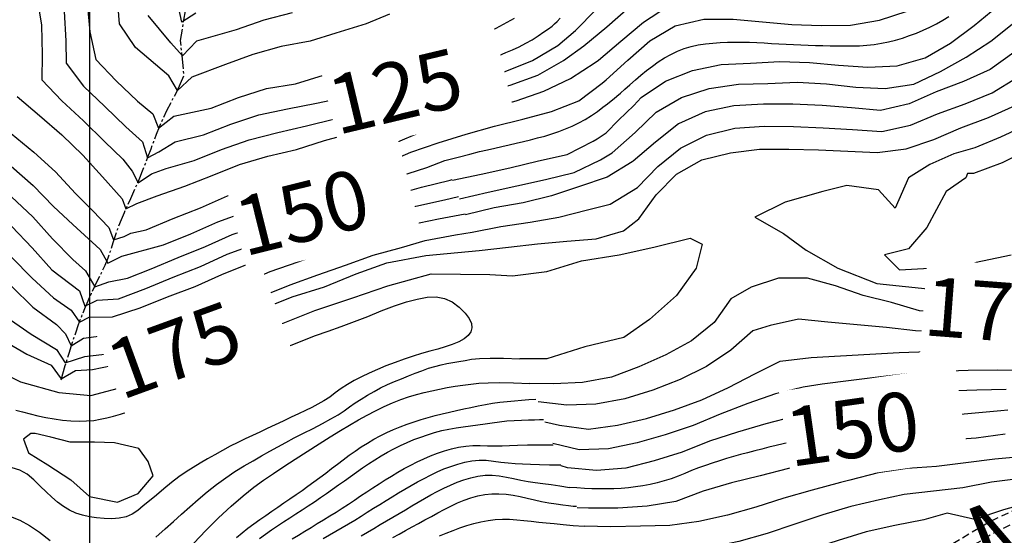
# Model space of a CAD drawing. Extents: x 792347 to 798090, y 7595979 to 7601082.
# Drawn here: x 792970 to 793389, y 7598169 to 7598388 of the extents above; entities that cross this region are included whole.
import ezdxf

# ---------------------------------------------------------------- set-up
doc = ezdxf.new("R2010")
doc.units = 0
doc.linetypes.add('DASHED', pattern=[19.05, 12.7, -6.35])
doc.linetypes.add('TRACO_15', pattern=[10, 7, -1, 1, -1])
for name, color, linetype in [('ESTRADA_CAMINHO', 10, 'CONTINUOUS'), ('MALHA_COORDS_UTM', 7, 'CONTINUOUS'), ('MOV_TERRA', 8, 'CONTINUOUS'), ('TEXTO TOPOGRAFIA', 34, 'CONTINUOUS'), ('TOP-CURVA MESTRA', 34, 'CONTINUOUS'), ('TOP-CURVA_INTERMEDIARIA', 33, 'CONTINUOUS'), ('TOP-RIO', 160, 'CONTINUOUS')]:
    doc.layers.add(name, color=color, linetype=linetype)
doc.styles.add('ROMANS', font='romans.shx', dxfattribs={"oblique": 15})

msp = doc.modelspace()

# ---------------------------------------------------------------- linework, layer by layer
at = {"layer": 'ESTRADA_CAMINHO', "color": 12, "linetype": 'DASHED', "ltscale": 0.25, "flags": 128}
for points in [[(793411.77, 7597976.51), (793389.28, 7597989.44), (793362.79, 7598004.37), (793335.13, 7598021.65), (793319.33, 7598031.39), (793308.61, 7598038.47), (793301.82, 7598044.6), (793296.08, 7598050.69), (793289.79, 7598058.61), (793283.1, 7598070.51), (793281.05, 7598075.59), (793279.67, 7598081.96), (793279.75, 7598087.54), (793280.29, 7598091.02), (793282.19, 7598094.24), (793292.53, 7598104.36), (793303.36, 7598114.68), (793319.25, 7598127.17), (793341.66, 7598144.47), (793364.06, 7598158.09), (793384.74, 7598170.48), (793410.84, 7598182.84), (793434.89, 7598194.35), (793441.13, 7598195.95), (793448.07, 7598197.88), (793455.72, 7598199.08), (793460.8, 7598198.42), (793508.69, 7598188.36), (793548.59, 7598179.76), (793577.44, 7598175.75), (793586.37, 7598176.04), (793595.75, 7598177.74), (793604.25, 7598179.12), (793612.12, 7598181.01), (793619.91, 7598183.65), (793627.91, 7598188.33), (793635.91, 7598194.17), (793642.07, 7598201.72), (793645.79, 7598208.02), (793649.14, 7598215.57), (793651.84, 7598224.25), (793653.35, 7598231.78), (793654.22, 7598239.36), (793653.1, 7598268.46), (793650.89, 7598277.27), (793647.94, 7598283.88), (793644.61, 7598289.21), (793639.51, 7598296.35), (793630.02, 7598300.76), (793597.09, 7598308.47), (793588.06, 7598311.83), (793583.57, 7598314.15), (793578.94, 7598317.04), (793568.08, 7598327.15)], [(793402.71, 7597976.36), (793386.83, 7597985.03), (793360.21, 7598000.03), (793332.46, 7598017.36), (793316.62, 7598027.14), (793305.51, 7598034.47), (793298.29, 7598041), (793292.26, 7598047.38), (793285.59, 7598055.79), (793278.54, 7598068.32), (793276.21, 7598074.1), (793274.62, 7598081.46), (793274.71, 7598087.97), (793275.45, 7598092.75), (793278.19, 7598097.38), (793289.02, 7598107.99), (793300.05, 7598118.49), (793316.15, 7598131.15), (793338.8, 7598148.64), (793361.45, 7598162.41), (793382.36, 7598174.93), (793408.67, 7598187.39), (793433.16, 7598199.11), (793439.82, 7598200.82), (793447, 7598202.82), (793455.65, 7598204.17), (793461.64, 7598203.4), (793509.74, 7598193.29), (793549.47, 7598184.73), (793577.71, 7598180.81), (793585.83, 7598181.07), (793594.9, 7598182.71), (793603.26, 7598184.07), (793610.72, 7598185.86), (793617.81, 7598188.26), (793625.15, 7598192.56), (793632.41, 7598197.86), (793637.92, 7598204.61), (793641.3, 7598210.33), (793644.41, 7598217.35), (793646.95, 7598225.49), (793648.36, 7598232.57), (793649.16, 7598239.56), (793648.08, 7598267.74), (793646.11, 7598275.62), (793643.47, 7598281.5), (793640.41, 7598286.4), (793636.18, 7598292.34), (793628.37, 7598295.97), (793595.63, 7598303.63), (793586.01, 7598307.21), (793581.08, 7598309.76), (793575.86, 7598313.02), (793564.64, 7598323.46)]]:
    msp.add_lwpolyline(points, dxfattribs=at)
at = {"layer": 'MALHA_COORDS_UTM', "flags": 128}
msp.add_lwpolyline([(793000, 7599637.62), (793000, 7597676.32)], dxfattribs=at)
at = {"layer": 'TOP-CURVA MESTRA', "color": 252, "linetype": 'Continuous'}
for points in [[(792989.24, 7598391.98, 125), (792990, 7598379.5, 125), (792990.15, 7598369.92, 125), (792997.49, 7598360.18, 125), (793006.6, 7598351.62, 125), (793015.52, 7598342.87, 125), (793022.54, 7598336.55, 125), (793024.66, 7598329.75, 125), (793029.6, 7598332.31, 125), (793036.43, 7598336.47, 125), (793048.57, 7598339.45, 125), (793060.17, 7598344.1, 125), (793072.05, 7598347.97, 125), (793084.28, 7598350.5, 125), (793096.52, 7598353, 125), (793108.76, 7598355.51, 125), (793121.09, 7598357.51, 125), (793134.09, 7598359.54, 125), (793139.27, 7598359.81, 125)], [(793151.11, 7598328.61, 150), (793156.78, 7598330.08, 150), (793161.7, 7598331.34, 150), (793165.86, 7598332.38, 150), (793169.28, 7598333.2, 150), (793172.32, 7598333.91, 150), (793175.36, 7598334.61, 150), (793178.41, 7598335.31, 150), (793181.46, 7598335.99, 150), (793184.51, 7598336.69, 150), (793187.54, 7598337.42, 150), (793190.57, 7598338.19, 150), (793193.59, 7598338.99, 150), (793196.58, 7598339.88, 150), (793199.53, 7598340.88, 150), (793202.44, 7598342, 150), (793205.3, 7598343.23, 150), (793208.1, 7598344.6, 150), (793210.81, 7598346.1, 150), (793213.45, 7598347.73, 150), (793216, 7598349.49, 150), (793218.32, 7598351.21, 150), (793220.27, 7598352.68, 150), (793221.85, 7598353.92, 150), (793223.05, 7598354.92, 150), (793224.23, 7598355.95, 150), (793225.74, 7598357.28, 150), (793227.58, 7598358.9, 150), (793229.76, 7598360.82, 150), (793232.12, 7598362.86, 150), (793234.5, 7598364.86, 150), (793236.91, 7598366.83, 150), (793239.34, 7598368.75, 150), (793241.84, 7598370.56, 150), (793244.45, 7598372.21, 150), (793247.16, 7598373.7, 150), (793249.97, 7598375.03, 150), (793252.87, 7598376.16, 150), (793255.82, 7598377.07, 150), (793258.84, 7598377.75, 150), (793261.91, 7598378.22, 150), (793265.02, 7598378.53, 150), (793268.13, 7598378.75, 150), (793271.24, 7598378.89, 150), (793274.36, 7598378.94, 150), (793277.48, 7598378.92, 150), (793280.6, 7598378.86, 150), (793283.72, 7598378.74, 150), (793286.84, 7598378.58, 150), (793289.96, 7598378.4, 150), (793293.08, 7598378.23, 150), (793296.2, 7598378.07, 150), (793299.32, 7598377.92, 150), (793302.44, 7598377.78, 150), (793305.56, 7598377.66, 150), (793308.68, 7598377.55, 150), (793311.81, 7598377.47, 150), (793314.93, 7598377.4, 150), (793318.05, 7598377.35, 150), (793321.18, 7598377.32, 150), (793324.3, 7598377.31, 150), (793327.41, 7598377.38, 150), (793330.52, 7598377.59, 150), (793333.61, 7598377.94, 150), (793336.69, 7598378.43, 150), (793339.75, 7598379.05, 150), (793342.77, 7598379.8, 150), (793345.75, 7598380.67, 150), (793348.69, 7598381.67, 150), (793351.6, 7598382.78, 150), (793354.46, 7598383.98, 150), (793357.29, 7598385.28, 150), (793360.08, 7598386.67, 150), (793362.79, 7598388.19, 150), (793365.39, 7598389.86, 150)], [(793139.23, 7598359.8, 125), (793144.73, 7598361.79, 125), (793149.49, 7598363.54, 125), (793153.52, 7598365.03, 125), (793156.8, 7598366.26, 125), (793159.72, 7598367.39, 125), (793162.63, 7598368.52, 125), (793165.53, 7598369.68, 125), (793168.43, 7598370.84, 125), (793171.32, 7598372.03, 125), (793174.2, 7598373.23, 125), (793177.08, 7598374.45, 125), (793179.95, 7598375.68, 125), (793182.78, 7598376.98, 125), (793185.54, 7598378.41, 125), (793188.24, 7598379.96, 125), (793190.87, 7598381.63, 125), (793193.25, 7598383.25, 125), (793195.19, 7598384.62, 125), (793196.7, 7598385.76, 125), (793197.78, 7598386.65, 125), (793198.81, 7598387.64, 125), (793200.17, 7598389.05, 125)], [(793165.7, 7598290.32, 175), (793178.12, 7598291.79, 175), (793190.54, 7598293.2, 175), (793202.98, 7598294.32, 175), (793215.42, 7598295.33, 175), (793227.07, 7598298.75, 175), (793233.61, 7598303.8, 175), (793241.03, 7598313.96, 175), (793249.57, 7598322.83, 175), (793260.38, 7598328.87, 175), (793272.53, 7598331.8, 175), (793284.92, 7598333.42, 175), (793297.41, 7598333.4, 175), (793309.91, 7598333.08, 175), (793322.4, 7598332.6, 175), (793334.89, 7598332.06, 175), (793347.29, 7598333.56, 175), (793359.05, 7598337.49, 175), (793370.52, 7598342.44, 175), (793382.18, 7598346.95, 175), (793393.63, 7598351.96, 175)], [(792966.91, 7598313.22, 150), (792975.94, 7598304.59, 150), (792984.28, 7598295.28, 150), (792992.93, 7598286.59, 150), (792998.4, 7598281.64, 150), (793002.28, 7598274.94, 150), (793008.28, 7598277.05, 150), (793016.23, 7598278.64, 150), (793026.27, 7598282.52, 150), (793037.8, 7598287.35, 150), (793049.35, 7598292.11, 150), (793060.77, 7598297.17, 150), (793072.66, 7598301.04, 150), (793084.57, 7598304.8, 150), (793096.23, 7598309.27, 150), (793107.89, 7598313.78, 150), (793119.67, 7598317.95, 150), (793131.55, 7598321.85, 150), (793143.48, 7598325.57, 150), (793151.11, 7598328.61, 150)], [(792961, 7598253.45, 175), (792973.36, 7598246.29, 175), (792983.75, 7598241.57, 175), (792987.98, 7598235.75, 175), (792994.16, 7598239.28, 175), (793001.34, 7598239.78, 175), (793013.71, 7598242.38, 175), (793028.02, 7598247.59, 175), (793053.4, 7598255.72, 175), (793070, 7598264.18, 175), (793086.27, 7598270.69, 175), (793099.93, 7598274.92, 175), (793113.47, 7598280.4, 175), (793126.44, 7598285.08, 175), (793143.02, 7598288.26, 175), (793165.7, 7598290.32, 175)], [(793390.42, 7598263.71, 175), (793377.92, 7598263.64, 175), (793365.44, 7598263.65, 175), (793352.98, 7598264.66, 175), (793341, 7598268.18, 175), (793328.9, 7598271.25, 175), (793317.24, 7598275.37, 175), (793305.31, 7598278.53, 175), (793292.93, 7598278.63, 175), (793281.31, 7598274.83, 175), (793272.75, 7598269.82, 175), (793265.68, 7598259.8, 175), (793256.05, 7598251.9, 175), (793245.03, 7598246.02, 175), (793233.62, 7598240.92, 175), (793221.93, 7598236.48, 175), (793209.69, 7598234.22, 175), (793197.25, 7598233.66, 175), (793187.23, 7598233.86, 175)], [(793044.38, 7598165.94, 175), (793049.46, 7598171.32, 175), (793054.91, 7598176.68, 175), (793060.32, 7598181.7, 175), (793065.33, 7598186.06, 175), (793069.92, 7598189.74, 175), (793074.1, 7598192.76, 175), (793078.23, 7598195.54, 175), (793082.69, 7598198.49, 175), (793087.48, 7598201.62, 175), (793092.6, 7598204.93, 175), (793097.69, 7598208.19, 175), (793102.39, 7598211.14, 175), (793106.7, 7598213.8, 175), (793110.63, 7598216.17, 175), (793114.35, 7598218.32, 175), (793118.04, 7598220.34, 175), (793121.7, 7598222.24, 175), (793125.32, 7598224.01, 175), (793128.88, 7598225.6, 175), (793132.35, 7598226.99, 175), (793135.73, 7598228.16, 175), (793139.02, 7598229.11, 175), (793142.27, 7598229.94, 175), (793145.55, 7598230.7, 175), (793148.84, 7598231.4, 175), (793152.15, 7598232.05, 175), (793155.48, 7598232.63, 175), (793158.83, 7598233.13, 175), (793162.2, 7598233.56, 175), (793165.59, 7598233.9, 175), (793169.49, 7598234.13, 175), (793174.4, 7598234.2, 175), (793180.31, 7598234.11, 175), (793187.23, 7598233.86, 175)], [(793390.53, 7598222.46, 150), (793387.43, 7598222.21, 150), (793384.32, 7598221.94, 150), (793381.21, 7598221.65, 150), (793378.1, 7598221.33, 150), (793374.99, 7598221.01, 150), (793371.88, 7598220.71, 150), (793368.77, 7598220.43, 150), (793365.66, 7598220.17, 150), (793362.54, 7598219.9, 150), (793359.44, 7598219.59, 150), (793356.33, 7598219.24, 150), (793353.23, 7598218.85, 150), (793350.14, 7598218.43, 150), (793347.05, 7598217.97, 150), (793343.96, 7598217.49, 150), (793340.88, 7598216.97, 150), (793337.8, 7598216.42, 150), (793334.73, 7598215.85, 150), (793331.66, 7598215.27, 150), (793328.6, 7598214.66, 150), (793325.53, 7598214.05, 150), (793322.46, 7598213.46, 150), (793319.39, 7598212.88, 150), (793316.32, 7598212.32, 150), (793313.54, 7598211.82, 150), (793311.34, 7598211.42, 150), (793309.73, 7598211.12, 150), (793308.7, 7598210.93, 150), (793307.67, 7598210.73, 150), (793306.06, 7598210.42, 150), (793303.87, 7598210, 150), (793301.1, 7598209.45, 150), (793298.04, 7598208.84, 150), (793294.99, 7598208.17, 150), (793291.94, 7598207.47, 150), (793288.91, 7598206.72, 150), (793285.88, 7598205.95, 150), (793282.86, 7598205.16, 150), (793279.83, 7598204.37, 150), (793276.81, 7598203.57, 150), (793273.8, 7598202.74, 150), (793270.8, 7598201.87, 150), (793267.82, 7598200.96, 150), (793264.84, 7598200, 150), (793261.89, 7598198.99, 150), (793258.96, 7598197.91, 150), (793256.05, 7598196.77, 150), (793253.17, 7598195.57, 150), (793250.28, 7598194.4, 150), (793247.35, 7598193.34, 150), (793244.39, 7598192.42, 150), (793241.39, 7598191.61, 150), (793238.36, 7598190.92, 150), (793235.31, 7598190.33, 150), (793232.23, 7598189.86, 150), (793229.14, 7598189.49, 150), (793226.03, 7598189.22, 150), (793222.92, 7598189.05, 150), (793219.81, 7598188.97, 150), (793216.7, 7598188.99, 150), (793213.57, 7598189.08, 150), (793210.43, 7598189.22, 150), (793207.26, 7598189.41, 150), (793204.08, 7598189.65, 150)], [(793115.54, 7598169.05, 150), (793118.25, 7598170.6, 150), (793120.93, 7598172.2, 150), (793123.61, 7598173.82, 150), (793126.29, 7598175.42, 150), (793128.98, 7598177.01, 150), (793131.67, 7598178.59, 150), (793134.37, 7598180.17, 150), (793137.07, 7598181.74, 150), (793139.77, 7598183.32, 150), (793142.47, 7598184.89, 150), (793145.18, 7598186.44, 150), (793147.92, 7598187.91, 150), (793150.7, 7598189.31, 150), (793153.51, 7598190.64, 150), (793156.36, 7598191.85, 150), (793159.25, 7598192.88, 150), (793162.2, 7598193.72, 150), (793165.21, 7598194.38, 150), (793168.23, 7598194.79, 150), (793171.26, 7598194.87, 150), (793174.29, 7598194.62, 150), (793177.32, 7598194.05, 150), (793180.36, 7598193.36, 150), (793183.41, 7598192.74, 150), (793186.48, 7598192.21, 150), (793189.57, 7598191.76, 150), (793192.8, 7598191.32, 150), (793196.29, 7598190.82, 150), (793200.05, 7598190.26, 150), (793204.08, 7598189.65, 150)]]:
    msp.add_polyline3d(points, dxfattribs=at)
at = {"layer": 'TOP-CURVA_INTERMEDIARIA', "color": 254, "linetype": 'Continuous'}
for points in [[(793141.98, 7598352.57, 130), (793153.52, 7598357.37, 130), (793165.06, 7598362.16, 130), (793176.8, 7598366.45, 130), (793188.37, 7598371.18, 130), (793199.09, 7598377.5, 130), (793206.74, 7598383.84, 130), (793215.44, 7598392.81, 130), (793224.19, 7598401.66, 130), (793234.48, 7598408.72, 130), (793245.39, 7598414.78, 130), (793257.69, 7598417.02, 130), (793270.15, 7598417.21, 130), (793282.6, 7598416.24, 130), (793295.04, 7598415.18, 130), (793307.54, 7598415.28, 130), (793320.03, 7598415.64, 130), (793332.41, 7598417.15, 130), (793344.01, 7598421.68, 130), (793354.4, 7598428.61, 130), (793363.62, 7598437.03, 130), (793373.23, 7598444.98, 130), (793384.1, 7598450.19, 130), (793396.57, 7598450.98, 130)], [(793143.38, 7598348.91, 135), (793155.04, 7598353.39, 135), (793166.9, 7598357.33, 135), (793178.94, 7598360.66, 135), (793190.72, 7598364.84, 135), (793201.56, 7598371.04, 135), (793210.26, 7598377.34, 135), (793220.03, 7598385.41, 135), (793229.41, 7598393.67, 135), (793239.18, 7598401.31, 135), (793250.39, 7598406.85, 135), (793262.72, 7598408.87, 135), (793275.16, 7598408.28, 135), (793287.55, 7598406.66, 135), (793299.98, 7598405.81, 135), (793312.48, 7598405.67, 135), (793324.97, 7598405.75, 135), (793337.02, 7598409.03, 135), (793348.71, 7598413.29, 135), (793358.98, 7598420.41, 135), (793367.97, 7598429.09, 135), (793377.28, 7598437.42, 135), (793388.53, 7598441.96, 135), (793400.79, 7598443.38, 135)], [(793145.52, 7598343.27, 140), (793157.37, 7598347.24, 140), (793169.39, 7598350.69, 140), (793181.43, 7598354.02, 140), (793193.27, 7598358.02, 140), (793204.48, 7598363.51, 140), (793215.02, 7598370.22, 140), (793216.44, 7598371.25, 140), (793225.96, 7598379.35, 140), (793235.57, 7598387.34, 140), (793245.83, 7598394.1, 140), (793257.52, 7598398.46, 140), (793270, 7598399.2, 140), (793282.41, 7598397.96, 140), (793294.83, 7598396.58, 140), (793307.31, 7598396.05, 140), (793319.8, 7598395.76, 140), (793332.15, 7598397.5, 140), (793344.02, 7598401.38, 140), (793355.36, 7598406.42, 140), (793365.43, 7598413.81, 140), (793373.99, 7598422.92, 140), (793383.91, 7598430.46, 140), (793395.6, 7598434.15, 140)], [(793148.24, 7598336.14, 145), (793160.17, 7598339.86, 145), (793172.2, 7598343.22, 145), (793184.34, 7598346.21, 145), (793196.4, 7598349.42, 145), (793208.04, 7598353.95, 145), (793218.03, 7598361.44, 145), (793219.65, 7598362.92, 145), (793228.96, 7598371.26, 145), (793238.32, 7598379.54, 145), (793249.1, 7598385.8, 145), (793261.26, 7598388.62, 145), (793273.73, 7598388.72, 145), (793286.17, 7598387.51, 145), (793298.6, 7598386.38, 145), (793311.1, 7598386.03, 145), (793323.6, 7598386.06, 145), (793335.86, 7598388.28, 145), (793347.74, 7598392.05, 145), (793359.09, 7598397.22, 145), (793369.31, 7598404.21, 145), (793377.21, 7598413.9, 145), (793387, 7598421.6, 145), (793398.69, 7598425.73, 145)], [(792977.67, 7598398.42, 130), (792979.72, 7598386.13, 130), (792979.99, 7598373.64, 130), (792979.74, 7598362.84, 130), (792988.25, 7598353.91, 130), (792997.5, 7598345.52, 130), (793006.37, 7598336.72, 130), (793014.24, 7598329.13, 130), (793018.13, 7598324.1, 130), (793020.77, 7598319.16, 130), (793026.42, 7598322.87, 130), (793032.59, 7598325.22, 130), (793044.62, 7598328.6, 130), (793056.21, 7598333.27, 130), (793067.99, 7598337.43, 130), (793080.07, 7598340.54, 130), (793092.27, 7598343.28, 130), (793104.37, 7598346.35, 130), (793116.48, 7598349.46, 130), (793125.36, 7598351.01, 130), (793136.53, 7598352.44, 130), (793142.22, 7598352.66, 130)], [(793127.61, 7598390.83, 115), (793117.64, 7598386.76, 115), (793104.84, 7598382.7, 115), (793093.86, 7598379.35, 115), (793081.57, 7598377.07, 115), (793069.56, 7598373.71, 115), (793057.84, 7598369.4, 115), (793043.63, 7598364, 115), (793037.54, 7598358.35, 115), (793033.75, 7598364.62, 115), (793019.63, 7598376.66, 115), (793012.87, 7598386.73, 115), (793011.86, 7598399.19, 115)], [(792999.08, 7598395.68, 120), (793000.16, 7598383.23, 120), (793002.77, 7598371.54, 120), (793011.36, 7598362.49, 120), (793020.41, 7598353.86, 120), (793027.04, 7598348.37, 120), (793029.42, 7598342.28, 120), (793035.96, 7598347.49, 120), (793051.73, 7598350.89, 120), (793063.38, 7598355.38, 120), (793075.27, 7598359.23, 120), (793087.61, 7598361.22, 120), (793099.56, 7598364.83, 120), (793112.56, 7598367.67, 120), (793123.53, 7598370.72, 120), (793133.44, 7598375.05, 120)], [(793045.27, 7598391.18, 105), (793039.27, 7598387.39, 105), (793037.96, 7598393.95, 105)], [(793154.32, 7598320.19, 155), (793166.54, 7598322.8, 155), (793178.74, 7598325.53, 155), (793190.89, 7598328.46, 155), (793203.1, 7598331.15, 155), (793214.15, 7598336.85, 155), (793215.88, 7598337.85, 155), (793219.72, 7598340.43, 155), (793224.96, 7598345.75, 155), (793231.4, 7598352.02, 155), (793234.62, 7598355.36, 155), (793245, 7598362.26, 155), (793256.45, 7598366.92, 155), (793268.61, 7598369.41, 155), (793281.1, 7598369.98, 155), (793293.58, 7598370.63, 155), (793306.08, 7598370.29, 155), (793318.51, 7598369.06, 155), (793330.98, 7598368.23, 155), (793343.36, 7598368.8, 155), (793355.3, 7598372.24, 155), (793366.12, 7598378.51, 155), (793376.15, 7598385.95, 155), (793385.75, 7598393.95, 155)], [(793086.23, 7598391.35, 110), (793074.14, 7598388.29, 110), (793062.37, 7598384.1, 110), (793045.62, 7598379.36, 110), (793039.62, 7598373.09, 110), (793034.68, 7598378.65, 110), (793024.98, 7598390.21, 110)], [(793133.41, 7598375.05, 120), (793145.66, 7598377.31, 120), (793157.98, 7598379.33, 120), (793169.85, 7598383.22, 120), (793180.77, 7598389.17, 120)], [(793157.31, 7598312.35, 160), (793169.51, 7598315.08, 160), (793181.71, 7598317.77, 160), (793193.89, 7598320.58, 160), (793206.06, 7598323.45, 160), (793217.26, 7598328.94, 160), (793222.24, 7598331.85, 160), (793232.01, 7598340.46, 160), (793241.03, 7598349.11, 160), (793251.74, 7598355.32, 160), (793263.55, 7598359.23, 160), (793275.92, 7598360.98, 160), (793288.41, 7598361.34, 160), (793300.9, 7598361.87, 160), (793313.38, 7598361.21, 160), (793325.79, 7598359.77, 160), (793338.26, 7598359.25, 160), (793350.57, 7598361.12, 160), (793361.86, 7598366.44, 160), (793372.73, 7598372.59, 160), (793383.2, 7598379.39, 160), (793393.03, 7598387.1, 160)], [(793392.96, 7598374.58, 165), (793382.98, 7598367.29, 165), (793371.63, 7598362.13, 165), (793359.94, 7598357.78, 165), (793348.58, 7598352.65, 165), (793336.4, 7598349.85, 165), (793323.97, 7598350.95, 165), (793311.51, 7598351.94, 165), (793299.03, 7598352.49, 165), (793286.53, 7598352.5, 165), (793274.05, 7598351.79, 165), (793261.82, 7598349.28, 165), (793250.46, 7598344.24, 165), (793240.7, 7598336.46, 165), (793231.25, 7598328.31, 165), (793230.76, 7598328.05, 165), (793220.15, 7598321.49, 165), (793208.31, 7598317.49, 165), (793196.45, 7598313.55, 165), (793184.36, 7598310.66, 165), (793172.07, 7598308.48, 165), (793159.94, 7598305.45, 165)], [(793162.72, 7598298.16, 170), (793174.98, 7598300.58, 170), (793187.35, 7598302.35, 170), (793199.65, 7598304.49, 170), (793211.75, 7598307.57, 170), (793221.46, 7598310.09, 170), (793233.03, 7598317.09, 170), (793241.62, 7598326.09, 170), (793251.28, 7598333.9, 170), (793262.3, 7598339.43, 170), (793274.44, 7598342.37, 170), (793286.91, 7598343.16, 170), (793299.41, 7598343.03, 170), (793311.9, 7598342.53, 170), (793324.37, 7598341.73, 170), (793336.83, 7598340.96, 170), (793349.03, 7598343.66, 170), (793360.54, 7598348.46, 170), (793372.27, 7598352.74, 170), (793383.84, 7598357.37, 170), (793394.46, 7598363.88, 170)], [(792969.32, 7598355.77, 135), (792978.76, 7598347.71, 135), (792988.23, 7598339.55, 135), (792997.21, 7598330.87, 135), (793005.64, 7598321.64, 135), (793013.94, 7598312.33, 135), (793015.48, 7598308.12, 135), (793020.24, 7598310.33, 135), (793028.83, 7598313.64, 135), (793040.64, 7598317.68, 135), (793052.26, 7598322.26, 135), (793063.86, 7598326.9, 135), (793075.85, 7598330.43, 135), (793088.02, 7598333.26, 135), (793099.91, 7598337.1, 135), (793111.95, 7598340.42, 135), (793123.98, 7598343.8, 135), (793135.97, 7598347.32, 135), (793143.38, 7598348.91, 135)], [(792966.69, 7598340.03, 140), (792976.4, 7598332.16, 140), (792985.66, 7598323.77, 140), (792994.1, 7598314.55, 140), (793001.4, 7598307.42, 140), (793008.33, 7598300.09, 140), (793010.27, 7598294.88, 140), (793014.86, 7598296.3, 140), (793017.6, 7598297.71, 140), (793024.1, 7598299.11, 140), (793035.63, 7598303.88, 140), (793047.25, 7598308.48, 140), (793058.67, 7598313.57, 140), (793070.57, 7598317.37, 140), (793082.63, 7598320.67, 140), (793094.48, 7598324.56, 140), (793106.3, 7598328.6, 140), (793118.18, 7598332.47, 140), (793130.12, 7598336.16, 140), (793140.79, 7598340.65, 140), (793145.52, 7598343.27, 140)], [(793405.31, 7598346.83, 180), (793387.37, 7598338.5, 180), (793376.48, 7598334.02, 180), (793367.51, 7598331.46, 180), (793357.26, 7598326.97, 180), (793348.29, 7598321.21, 180), (793342.53, 7598308.4, 180), (793335.48, 7598316.08, 180), (793322.03, 7598318.01, 180), (793311.78, 7598315.44, 180), (793295.77, 7598310.96, 180), (793282.95, 7598304.55, 180), (793295.13, 7598297.51, 180), (793304.73, 7598290.46, 180), (793318.19, 7598282.77, 180), (793334.84, 7598276.37, 180), (793359.18, 7598273.81, 180), (793383.53, 7598275.09, 180), (793407.87, 7598277.01, 180)], [(792966.71, 7598326.16, 145), (792976.17, 7598318, 145), (792984.79, 7598308.98, 145), (792992.93, 7598301.42, 145), (793004.58, 7598290.82, 145), (793007.84, 7598285.03, 145), (793013.76, 7598288, 145), (793031.59, 7598292.73, 145), (793043.17, 7598297.46, 145), (793054.58, 7598302.55, 145), (793066.31, 7598306.81, 145), (793078.29, 7598310.36, 145), (793090.2, 7598314.13, 145), (793101.74, 7598318.9, 145), (793113.51, 7598323.11, 145), (793125.34, 7598327.15, 145), (793136.73, 7598332.12, 145), (793148.24, 7598336.14, 145)], [(793405.95, 7598336.58, 185), (793388.01, 7598327.61, 185), (793375.84, 7598323.13, 185), (793373.28, 7598323.13, 185), (793372.64, 7598321.21, 185), (793364.31, 7598315.44, 185), (793355.98, 7598300.07, 185), (793348.29, 7598291.1, 185), (793338.05, 7598288.54, 185), (793344.45, 7598282.13, 185), (793367.51, 7598283.41, 185), (793391.85, 7598288.54, 185)], [(792967.05, 7598300.49, 155), (792975.75, 7598291.52, 155), (792984.04, 7598282.18, 155), (792995.75, 7598273.17, 155), (792998.04, 7598266.64, 155), (793003.34, 7598269.29, 155), (793012.38, 7598269.85, 155), (793024.02, 7598274.25, 155), (793035.57, 7598279.04, 155), (793047.24, 7598283.49, 155), (793058.58, 7598288.75, 155), (793070.33, 7598293.01, 155), (793082.13, 7598297.11, 155), (793093.89, 7598301.34, 155), (793105.54, 7598305.85, 155), (793117.29, 7598310.13, 155), (793129.23, 7598313.81, 155), (793141.25, 7598317.23, 155), (793153.36, 7598320.31, 155), (793154.19, 7598320.51, 155)], [(792966.87, 7598287.57, 160), (792975.62, 7598278.65, 160), (792984.76, 7598270.18, 160), (792992.22, 7598265.05, 160), (792995.75, 7598259.93, 160), (792999.99, 7598262.05, 160), (793009.79, 7598262.13, 160), (793021.64, 7598265.95, 160), (793033.19, 7598270.71, 160), (793044.93, 7598275.02, 160), (793056.34, 7598280.08, 160), (793067.91, 7598284.8, 160), (793079.55, 7598289.32, 160), (793091.36, 7598293.4, 160), (793103.04, 7598297.86, 160), (793114.78, 7598302.15, 160), (793126.69, 7598305.94, 160), (793138.76, 7598309.15, 160), (793150.96, 7598311.88, 160), (793156.96, 7598313.25, 160)], [(792967.01, 7598275.08, 165), (792975.93, 7598266.32, 165), (792986.01, 7598258.96, 165), (792989.92, 7598254.99, 165), (792992.22, 7598249.87, 165), (792997.52, 7598253.05, 165), (793007.15, 7598254.38, 165), (793019.18, 7598257.64, 165), (793030.76, 7598262.34, 165), (793042.51, 7598266.61, 165), (793054.04, 7598271.37, 165), (793065.47, 7598276.43, 165), (793076.91, 7598281.45, 165), (793088.72, 7598285.55, 165), (793100.45, 7598289.88, 165), (793112.2, 7598294.13, 165), (793124.02, 7598298.19, 165), (793136.13, 7598301.28, 165), (793148.37, 7598303.78, 165), (793159.73, 7598305.99, 165)], [(792965, 7598261.85, 170), (792975.27, 7598254.81, 170), (792986.04, 7598248.28, 170), (792989.75, 7598242.63, 170), (792998.04, 7598245.28, 170), (793016.02, 7598247.36, 170), (793027.66, 7598251.88, 170), (793039.43, 7598256.08, 170), (793051.12, 7598260.46, 170), (793062.43, 7598265.77, 170), (793073.73, 7598271.13, 170), (793085.33, 7598275.74, 170), (793097.1, 7598279.96, 170), (793108.9, 7598284.07, 170), (793120.64, 7598288.38, 170), (793132.7, 7598291.58, 170), (793142.82, 7598294.55, 170), (793155.62, 7598296.98, 170), (793162.72, 7598298.16, 170)], [(793170.21, 7598280.21, 180), (793179.82, 7598279.57, 180), (793194.55, 7598281.49, 180), (793209.29, 7598285.98, 180), (793225.3, 7598288.54, 180), (793240.04, 7598291.74, 180), (793255.41, 7598295.59, 180), (793260.53, 7598293.02, 180), (793257.97, 7598282.77, 180), (793249.64, 7598271.24, 180), (793238.11, 7598260.99, 180), (793227.22, 7598253.31, 180), (793210.57, 7598249.46, 180), (793194.55, 7598244.34, 180), (793183.02, 7598244.34, 180)], [(792955.14, 7598242.38, 180), (792970.76, 7598234.57, 180), (792987.03, 7598230.02, 180), (793000.69, 7598228.72, 180), (793016.64, 7598232.95, 180), (793032.58, 7598240.76, 180), (793047.87, 7598245.64, 180), (793066.42, 7598253.77, 180), (793080.94, 7598258.93, 180), (793095.82, 7598264.88, 180), (793111.98, 7598270.2, 180), (793126.86, 7598275.3, 180), (793145.35, 7598280.4, 180), (793170.21, 7598280.21, 180)], [(792968.68, 7598222.44, 185), (792971.63, 7598221.71, 185), (792974.77, 7598220.93, 185), (792978.11, 7598220.11, 185), (792981.56, 7598219.35, 185), (792985.05, 7598218.74, 185), (792988.58, 7598218.28, 185), (792992.14, 7598217.98, 185), (792995.61, 7598217.84, 185), (792998.85, 7598217.9, 185), (793001.87, 7598218.15, 185), (793004.65, 7598218.59, 185), (793007.39, 7598219.19, 185), (793010.26, 7598219.92, 185), (793013.26, 7598220.79, 185), (793016.4, 7598221.79, 185), (793019.58, 7598222.9, 185), (793022.73, 7598224.08, 185), (793025.84, 7598225.34, 185), (793028.91, 7598226.67, 185), (793032.02, 7598228.09, 185), (793035.24, 7598229.61, 185), (793038.58, 7598231.22, 185), (793042.03, 7598232.93, 185), (793045.76, 7598234.67, 185), (793049.96, 7598236.4, 185), (793054.61, 7598238.11, 185), (793059.72, 7598239.79, 185), (793065.02, 7598241.55, 185), (793070.25, 7598243.45, 185), (793075.4, 7598245.51, 185), (793080.47, 7598247.73, 185), (793085.56, 7598249.97, 185), (793090.77, 7598252.11, 185), (793096.09, 7598254.16, 185), (793101.52, 7598256.12, 185), (793107.05, 7598258.08, 185), (793112.66, 7598260.16, 185), (793118.34, 7598262.35, 185), (793124.1, 7598264.66, 185), (793129.67, 7598266.8, 185), (793134.78, 7598268.47, 185), (793139.43, 7598269.69, 185), (793143.63, 7598270.46, 185), (793147.45, 7598270.6, 185), (793151, 7598269.95, 185), (793154.26, 7598268.51, 185), (793157.24, 7598266.29, 185), (793159.71, 7598263.77, 185), (793161.44, 7598261.47, 185), (793162.42, 7598259.38, 185), (793162.66, 7598257.51, 185), (793162.2, 7598255.81, 185), (793161.11, 7598254.25, 185), (793159.38, 7598252.84, 185), (793157.02, 7598251.58, 185), (793154.24, 7598250.43, 185), (793151.27, 7598249.36, 185), (793148.11, 7598248.38, 185), (793144.75, 7598247.49, 185), (793141.24, 7598246.56, 185), (793137.61, 7598245.47, 185), (793133.84, 7598244.21, 185), (793129.96, 7598242.79, 185), (793126.1, 7598241.28, 185), (793122.44, 7598239.76, 185), (793118.97, 7598238.22, 185), (793115.69, 7598236.65, 185), (793112.61, 7598235.05, 185), (793109.73, 7598233.38, 185), (793107.05, 7598231.64, 185), (793104.57, 7598229.83, 185), (793102.17, 7598228.06, 185), (793099.69, 7598226.44, 185), (793097.16, 7598224.97, 185), (793094.56, 7598223.65, 185), (793091.82, 7598222.35, 185), (793088.88, 7598220.94, 185), (793085.73, 7598219.44, 185), (793082.37, 7598217.83, 185), (793078.96, 7598216.2, 185), (793075.65, 7598214.64, 185), (793072.45, 7598213.15, 185), (793069.35, 7598211.73, 185), (793066.27, 7598210.3, 185), (793063.11, 7598208.75, 185), (793059.89, 7598207.11, 185), (793056.6, 7598205.36, 185), (793053.33, 7598203.56, 185), (793050.16, 7598201.76, 185), (793047.1, 7598199.96, 185), (793044.14, 7598198.16, 185), (793041.18, 7598196.24, 185), (793038.11, 7598194.07, 185), (793034.94, 7598191.66, 185), (793031.67, 7598189.02, 185), (793028.48, 7598186.37, 185), (793025.57, 7598183.96, 185), (793022.94, 7598181.79, 185), (793020.59, 7598179.87, 185), (793018.23, 7598178.3, 185), (793015.6, 7598177.17, 185), (793012.69, 7598176.5, 185), (793009.51, 7598176.27, 185), (793006.23, 7598176.37, 185), (793003.06, 7598176.65, 185), (793000, 7598177.13, 185), (792997.04, 7598177.8, 185), (792994.2, 7598178.71, 185), (792991.5, 7598179.94, 185), (792988.94, 7598181.48, 185), (792986.51, 7598183.34, 185), (792984.11, 7598185.44, 185), (792981.63, 7598187.73, 185), (792979.06, 7598190.22, 185), (792976.4, 7598192.89, 185), (792973.57, 7598195.3, 185), (792970.48, 7598196.98, 185), (792967.13, 7598197.93, 185)], [(793401.16, 7598256.66, 170), (793388.69, 7598255.99, 170), (793376.21, 7598255.58, 170), (793363.71, 7598255.75, 170), (793351.22, 7598256.22, 170), (793338.82, 7598257.57, 170), (793326.38, 7598258.79, 170), (793313.94, 7598259.89, 170), (793301.51, 7598261.15, 170), (793289.37, 7598258.44, 170), (793282.09, 7598256.2, 170), (793272.72, 7598247.93, 170), (793262.33, 7598241.02, 170), (793251.19, 7598235.46, 170), (793239.53, 7598230.96, 170), (793227.58, 7598227.32, 170), (793215.29, 7598225.04, 170), (793202.92, 7598224.54, 170), (793190.77, 7598226.01, 170)], [(793193.66, 7598217.55, 165), (793199.87, 7598216.1, 165), (793212.22, 7598214.38, 165), (793224.59, 7598216.17, 165), (793236.79, 7598218.89, 165), (793248.71, 7598222.63, 165), (793260.44, 7598226.93, 165), (793271.78, 7598232.16, 165), (793282.87, 7598237.92, 165), (793293.68, 7598243.37, 165), (793306.8, 7598244.85, 165), (793319.28, 7598245.61, 165), (793331.76, 7598246.31, 165), (793344.24, 7598247.02, 165), (793356.73, 7598247.45, 165), (793369.22, 7598247.77, 165), (793381.72, 7598248.04, 165), (793394.22, 7598248.16, 165)], [(793028.23, 7598168.54, 180), (793032.24, 7598172.03, 180), (793035.77, 7598175.2, 180), (793039.13, 7598178.24, 180), (793042.65, 7598181.33, 180), (793046.32, 7598184.5, 180), (793050.15, 7598187.72, 180), (793054.06, 7598190.85, 180), (793057.96, 7598193.74, 180), (793061.86, 7598196.38, 180), (793065.77, 7598198.78, 180), (793069.59, 7598201, 180), (793073.25, 7598203.09, 180), (793076.75, 7598205.07, 180), (793080.09, 7598206.92, 180), (793083.47, 7598208.75, 180), (793087.1, 7598210.66, 180), (793090.99, 7598212.65, 180), (793095.14, 7598214.73, 180), (793099.17, 7598216.79, 180), (793102.7, 7598218.73, 180), (793105.73, 7598220.55, 180), (793108.26, 7598222.26, 180), (793110.6, 7598223.91, 180), (793113.05, 7598225.56, 180), (793115.6, 7598227.21, 180), (793118.26, 7598228.86, 180), (793121.01, 7598230.46, 180), (793123.83, 7598231.95, 180), (793126.72, 7598233.34, 180), (793129.68, 7598234.62, 180), (793132.66, 7598235.83, 180), (793135.61, 7598237, 180), (793138.52, 7598238.14, 180), (793141.4, 7598239.25, 180), (793144.21, 7598240.26, 180), (793146.92, 7598241.1, 180), (793149.53, 7598241.78, 180), (793152.03, 7598242.3, 180), (793154.53, 7598242.74, 180), (793157.1, 7598243.19, 180), (793159.76, 7598243.64, 180), (793162.5, 7598244.1, 180), (793165.87, 7598244.46, 180), (793170.41, 7598244.62, 180), (793176.13, 7598244.58, 180), (793183.02, 7598244.34, 180)], [(793398.67, 7598239.4, 160), (793386.17, 7598239.5, 160), (793373.67, 7598239.31, 160), (793361.19, 7598238.86, 160), (793348.72, 7598238.02, 160), (793336.29, 7598236.69, 160), (793323.89, 7598235.15, 160), (793311.51, 7598233.46, 160), (793303.46, 7598232.3, 160), (793291.68, 7598229.41, 160), (793279.89, 7598225.29, 160), (793268.23, 7598220.81, 160), (793256.71, 7598215.95, 160), (793244.86, 7598211.99, 160), (793232.85, 7598208.54, 160), (793220.67, 7598206.01, 160), (793208.18, 7598205.56, 160), (793196.97, 7598208.29, 160)], [(793389.72, 7598231.31, 155), (793377.23, 7598231, 155), (793364.74, 7598230.59, 155), (793352.34, 7598229.06, 155), (793340.04, 7598226.82, 155), (793327.77, 7598224.46, 155), (793315.44, 7598222.41, 155), (793310.39, 7598221.82, 155), (793299.67, 7598219.73, 155), (793287.57, 7598216.63, 155), (793275.58, 7598213.1, 155), (793263.66, 7598209.33, 155), (793252.08, 7598204.63, 155), (793240.15, 7598200.92, 155), (793228.05, 7598197.79, 155), (793215.65, 7598196.86, 155), (793203.29, 7598198.03, 155), (793200.59, 7598198.79, 155)], [(793062.6, 7598168.29, 170), (793064.93, 7598170.33, 170), (793067.37, 7598172.26, 170), (793069.88, 7598174.13, 170), (793072.41, 7598175.95, 170), (793074.97, 7598177.75, 170), (793077.55, 7598179.51, 170), (793080.14, 7598181.26, 170), (793082.72, 7598183.02, 170), (793085.29, 7598184.79, 170), (793087.86, 7598186.58, 170), (793090.41, 7598188.38, 170), (793092.95, 7598190.2, 170), (793095.48, 7598192.04, 170), (793097.99, 7598193.89, 170), (793100.5, 7598195.76, 170), (793102.99, 7598197.64, 170), (793105.48, 7598199.52, 170), (793107.97, 7598201.42, 170), (793110.47, 7598203.28, 170), (793113.02, 7598205.08, 170), (793115.61, 7598206.82, 170), (793118.25, 7598208.49, 170), (793120.93, 7598210.08, 170), (793123.67, 7598211.56, 170), (793126.46, 7598212.94, 170), (793129.3, 7598214.22, 170), (793132.18, 7598215.4, 170), (793135.09, 7598216.5, 170), (793138.03, 7598217.53, 170), (793141, 7598218.47, 170), (793144, 7598219.34, 170), (793147.01, 7598220.16, 170), (793150.03, 7598220.93, 170), (793153.08, 7598221.63, 170), (793156.13, 7598222.31, 170), (793159.18, 7598222.98, 170), (793162.23, 7598223.65, 170), (793165.28, 7598224.31, 170), (793168.34, 7598224.92, 170), (793171.42, 7598225.45, 170), (793174.5, 7598225.88, 170), (793177.6, 7598226.23, 170), (793180.69, 7598226.51, 170), (793183.75, 7598226.76, 170), (793186.78, 7598226.97, 170), (793189.79, 7598227.14, 170)], [(793072.31, 7598167.94, 165), (793074.84, 7598169.77, 165), (793077.4, 7598171.56, 165), (793079.98, 7598173.32, 165), (793082.59, 7598175.04, 165), (793085.21, 7598176.74, 165), (793087.83, 7598178.45, 165), (793090.45, 7598180.15, 165), (793093.07, 7598181.85, 165), (793095.68, 7598183.57, 165), (793098.27, 7598185.31, 165), (793100.84, 7598187.08, 165), (793103.4, 7598188.88, 165), (793105.94, 7598190.69, 165), (793108.49, 7598192.5, 165), (793111.03, 7598194.31, 165), (793113.57, 7598196.13, 165), (793116.13, 7598197.92, 165), (793118.72, 7598199.66, 165), (793121.34, 7598201.35, 165), (793123.99, 7598203.01, 165), (793126.68, 7598204.59, 165), (793129.42, 7598206.07, 165), (793132.21, 7598207.46, 165), (793135.05, 7598208.75, 165), (793137.93, 7598209.95, 165), (793140.85, 7598211.05, 165), (793143.8, 7598212.06, 165), (793146.78, 7598212.97, 165), (793149.79, 7598213.78, 165), (793152.82, 7598214.46, 165), (793155.88, 7598215.01, 165), (793158.96, 7598215.44, 165), (793162.05, 7598215.83, 165), (793165.14, 7598216.24, 165), (793168.23, 7598216.68, 165), (793171.31, 7598217.15, 165), (793174.4, 7598217.58, 165), (793177.5, 7598217.91, 165), (793180.6, 7598218.14, 165), (793183.72, 7598218.27, 165), (793186.65, 7598218.34, 165), (793189.18, 7598218.41, 165), (793191.31, 7598218.48, 165), (793193.05, 7598218.53, 165)], [(793389.38, 7598212.21, 145), (793376.98, 7598210.64, 145), (793364.52, 7598209.67, 145), (793352.11, 7598208.19, 145), (793339.69, 7598206.87, 145), (793327.45, 7598204.36, 145), (793321.65, 7598203.01, 145), (793309.47, 7598200.24, 145), (793297.22, 7598197.74, 145), (793285.12, 7598194.62, 145), (793272.98, 7598191.65, 145), (793261.01, 7598188.04, 145), (793249.33, 7598183.62, 145), (793237.11, 7598181.66, 145), (793224.66, 7598180.76, 145), (793212.16, 7598180.85, 145), (793207.37, 7598181.01, 145)], [(793086.24, 7598167.75, 160), (793088.89, 7598169.4, 160), (793091.56, 7598171.03, 160), (793094.23, 7598172.65, 160), (793096.9, 7598174.27, 160), (793099.58, 7598175.87, 160), (793102.25, 7598177.49, 160), (793104.9, 7598179.14, 160), (793107.53, 7598180.83, 160), (793110.14, 7598182.55, 160), (793112.74, 7598184.29, 160), (793115.34, 7598186.02, 160), (793117.94, 7598187.74, 160), (793120.55, 7598189.45, 160), (793123.17, 7598191.15, 160), (793125.81, 7598192.81, 160), (793128.47, 7598194.45, 160), (793131.15, 7598196.06, 160), (793133.86, 7598197.62, 160), (793136.6, 7598199.1, 160), (793139.38, 7598200.51, 160), (793142.2, 7598201.85, 160), (793145.06, 7598203.09, 160), (793147.97, 7598204.21, 160), (793150.92, 7598205.2, 160), (793153.92, 7598206.06, 160), (793156.94, 7598206.74, 160), (793160, 7598207.19, 160), (793163.07, 7598207.41, 160), (793166.16, 7598207.39, 160), (793169.27, 7598207.29, 160), (793172.38, 7598207.27, 160), (793175.48, 7598207.33, 160), (793178.59, 7598207.46, 160), (793182.08, 7598207.61, 160), (793186.33, 7598207.71, 160), (793191.35, 7598207.77, 160), (793197.14, 7598207.78, 160)], [(793099.36, 7598167.95, 155), (793102.08, 7598169.49, 155), (793104.8, 7598171.02, 155), (793107.52, 7598172.56, 155), (793110.21, 7598174.14, 155), (793112.88, 7598175.76, 155), (793115.53, 7598177.42, 155), (793118.17, 7598179.1, 155), (793120.81, 7598180.76, 155), (793123.46, 7598182.41, 155), (793126.12, 7598184.05, 155), (793128.79, 7598185.68, 155), (793131.46, 7598187.29, 155), (793134.15, 7598188.89, 155), (793136.84, 7598190.47, 155), (793139.56, 7598192.01, 155), (793142.3, 7598193.48, 155), (793145.08, 7598194.9, 155), (793147.89, 7598196.24, 155), (793150.74, 7598197.48, 155), (793153.64, 7598198.57, 155), (793156.6, 7598199.52, 155), (793159.6, 7598200.31, 155), (793162.63, 7598200.89, 155), (793165.68, 7598201.17, 155), (793168.74, 7598201.16, 155), (793171.81, 7598200.86, 155), (793174.89, 7598200.44, 155), (793177.98, 7598200.11, 155), (793181.08, 7598199.86, 155), (793184.19, 7598199.68, 155), (793187.54, 7598199.54, 155), (793191.35, 7598199.41, 155), (793195.64, 7598199.29, 155), (793200.4, 7598199.17, 155)], [(793397.41, 7598202.73, 140), (793384.96, 7598201.61, 140), (793372.57, 7598200.03, 140), (793360.19, 7598198.58, 140), (793347.75, 7598197.64, 140), (793335.38, 7598195.88, 140), (793323.27, 7598192.78, 140), (793319.33, 7598191.75, 140), (793307.26, 7598188.47, 140), (793295.25, 7598185.03, 140), (793283.33, 7598181.25, 140), (793271.31, 7598177.84, 140), (793259.13, 7598175.11, 140), (793246.75, 7598173.51, 140), (793234.25, 7598173.2, 140), (793221.76, 7598172.95, 140), (793210.42, 7598173.1, 140)], [(793395.94, 7598193.4, 135), (793383.56, 7598191.82, 135), (793371.3, 7598189.46, 135), (793358.88, 7598188.1, 135), (793346.46, 7598186.66, 135), (793335.97, 7598184.3, 135), (793323.79, 7598181.48, 135), (793311.81, 7598177.94, 135), (793299.92, 7598174.07, 135), (793288.09, 7598170.04, 135), (793276.07, 7598166.61, 135), (793263.85, 7598164.11, 135), (793251.36, 7598163.55, 135), (793238.86, 7598163.65, 135), (793226.36, 7598163.53, 135), (793214.03, 7598163.56, 135)], [(793128.98, 7598168.31, 145), (793131.71, 7598169.83, 145), (793134.44, 7598171.34, 145), (793137.18, 7598172.83, 145), (793139.92, 7598174.31, 145), (793142.67, 7598175.8, 145), (793145.41, 7598177.29, 145), (793148.15, 7598178.78, 145), (793150.89, 7598180.29, 145), (793153.65, 7598181.73, 145), (793156.46, 7598183.04, 145), (793159.33, 7598184.22, 145), (793162.24, 7598185.26, 145), (793165.19, 7598186.1, 145), (793168.15, 7598186.66, 145), (793171.13, 7598186.94, 145), (793174.13, 7598186.94, 145), (793177.14, 7598186.73, 145), (793180.15, 7598186.35, 145), (793183.17, 7598185.81, 145), (793186.19, 7598185.11, 145), (793189.21, 7598184.37, 145), (793192.26, 7598183.71, 145), (793195.32, 7598183.12, 145), (793198.4, 7598182.62, 145), (793201.26, 7598182.2, 145), (793203.67, 7598181.9, 145), (793205.63, 7598181.7, 145), (793207.14, 7598181.61, 145)], [(793399.43, 7598183.06, 130), (793388.62, 7598180.04, 130), (793376.46, 7598176.04, 130), (793364.71, 7598178.64, 130), (793354.71, 7598175.9, 130), (793342.47, 7598173.39, 130), (793330.25, 7598170.77, 130), (793318.29, 7598167.14, 130), (793306.39, 7598163.3, 130), (793294.43, 7598159.69, 130), (793282.31, 7598156.63, 130), (793270.05, 7598154.2, 130), (793257.74, 7598152.09, 130), (793245.26, 7598151.61, 130), (793232.76, 7598151.69, 130), (793220.26, 7598151.89, 130), (793218.49, 7598151.92, 130)], [(792966.53, 7598177.31, 180), (792970.39, 7598175.69, 180), (792974.49, 7598173.46, 180), (792978.82, 7598170.6, 180), (792983.4, 7598167.12, 180)], [(793148.88, 7598169.12, 140), (793151.73, 7598170.26, 140), (793154.61, 7598171.38, 140), (793157.53, 7598172.48, 140), (793160.47, 7598173.49, 140), (793163.44, 7598174.34, 140), (793166.45, 7598175.04, 140), (793169.48, 7598175.58, 140), (793172.53, 7598175.95, 140), (793175.59, 7598176.12, 140), (793178.64, 7598176.09, 140), (793181.7, 7598175.87, 140), (793184.77, 7598175.56, 140), (793187.88, 7598175.24, 140), (793191.04, 7598174.92, 140), (793194.23, 7598174.6, 140), (793197.66, 7598174.27, 140), (793201.49, 7598173.9, 140), (793205.75, 7598173.52, 140), (793210.42, 7598173.1, 140)]]:
    msp.add_polyline3d(points, dxfattribs=at)
msp.add_polyline3d([(792975.11, 7598212.57, 190), (792972.07, 7598210.14, 190), (792974.2, 7598204.36, 190), (792982.41, 7598199.19, 190), (792992.14, 7598192.81, 190), (793000.04, 7598185.81, 190), (793011.9, 7598183.38, 190), (793020.72, 7598187.03, 190), (793027.1, 7598194.63, 190), (793024.97, 7598200.71, 190), (793021.02, 7598206.18, 190), (793010.68, 7598208.62, 190), (793002.17, 7598208.92, 190), (792991.83, 7598208.92, 190), (792983.62, 7598211.05, 190), (792976.94, 7598212.57, 190)], close=True, dxfattribs=at)
at = {"layer": 'TOP-RIO', "linetype": 'TRACO_15', "flags": 128}
for points in [[(793037.37, 7598358.14), (793040.24, 7598364.91), (793038.75, 7598379.63), (793041.06, 7598393.02), (793047.53, 7598404.26), (793054.42, 7598417.66), (793060.05, 7598436.26), (793065.2, 7598451.41), (793067.92, 7598464.27), (793076.96, 7598477.88), (793085.83, 7598491.68), (793087.83, 7598494.63)], [(792987.95, 7598235.43), (792989.75, 7598241.4), (792991.39, 7598246.71), (792992.87, 7598251.36), (792994.19, 7598255.33), (792995.45, 7598258.92), (792996.75, 7598262.39), (792998.1, 7598265.73), (792999.5, 7598268.96), (793000.93, 7598272.1), (793002.36, 7598275.18), (793003.81, 7598278.2), (793005.26, 7598281.17), (793006.67, 7598284.16), (793007.96, 7598287.26), (793009.13, 7598290.47), (793010.19, 7598293.79), (793011.24, 7598297.12), (793012.37, 7598300.36), (793013.6, 7598303.49), (793014.92, 7598306.53), (793016.27, 7598309.52), (793017.6, 7598312.47), (793018.9, 7598315.4), (793020.17, 7598318.31), (793021.43, 7598321.24), (793022.65, 7598324.23), (793023.86, 7598327.28), (793025.04, 7598330.39), (793026.22, 7598333.54), (793027.4, 7598336.66), (793028.6, 7598339.78), (793029.81, 7598342.88), (793031.2, 7598346.15), (793032.92, 7598349.79), (793034.98, 7598353.78), (793037.37, 7598358.14)]]:
    msp.add_lwpolyline(points, dxfattribs=at)

# ---------------------------------------------------------------- texts
at = {"layer": 'MOV_TERRA', "color": 7, "style": 'ROMANS'}
msp.add_text('MOV. TERRA', height=30, rotation=20.86, dxfattribs=at).set_placement((793381.01, 7598151.05, 146.83))

# ---------------------------------------------------------------- next in the draw order: wipeouts: each hides what was drawn before it
for points in [[(793015.82, 7598219.45), (793086.96, 7598245.35), (793073.28, 7598282.94), (793002.14, 7598257.04)], [(793298.83, 7598190.83), (793373.78, 7598201.54), (793368.12, 7598241.14), (793293.17, 7598230.42)]]:
    msp.add_wipeout(points).dxf.layer = 'TEXTO TOPOGRAFIA'

# ---------------------------------------------------------------- next in the draw order: texts
at = {"layer": 'TEXTO TOPOGRAFIA', "color": 252, "ltscale": 2, "style": 'ROMANS'}
for s, rotation, p in [('175', 20, (793013.59, 7598226.62)), ('150', 8.1338, (793298.12, 7598198.3))]:
    msp.add_text(s, height=25, rotation=rotation, dxfattribs=at).set_placement(p)

# ---------------------------------------------------------------- next in the draw order: wipeouts: each hides what was drawn before it
for points in [[(793067.39, 7598280.33), (793140.86, 7598298.65), (793131.18, 7598337.46), (793057.72, 7598319.14)], [(793353.18, 7598246.92), (793428.68, 7598241.17), (793431.71, 7598281.05), (793356.22, 7598286.8)]]:
    msp.add_wipeout(points).dxf.layer = 'TEXTO TOPOGRAFIA'

# ---------------------------------------------------------------- next in the draw order: texts
for s, rotation, p in [('150', 14, (793065.93, 7598287.7)), ('175', 355.6453, (793354.11, 7598254.37))]:
    msp.add_text(s, height=25, rotation=rotation, dxfattribs=at).set_placement(p)

# ---------------------------------------------------------------- next in the draw order: wipeouts: each hides what was drawn before it
msp.add_wipeout([(793106.76, 7598331.98), (793180.41, 7598349.52), (793171.14, 7598388.44), (793097.49, 7598370.89)]).dxf.layer = 'TEXTO TOPOGRAFIA'

# ---------------------------------------------------------------- next in the draw order: texts
msp.add_text('125', height=25, rotation=13.3972, dxfattribs=at).set_placement((793105.37, 7598339.36))

doc.saveas('drawing.dxf')
